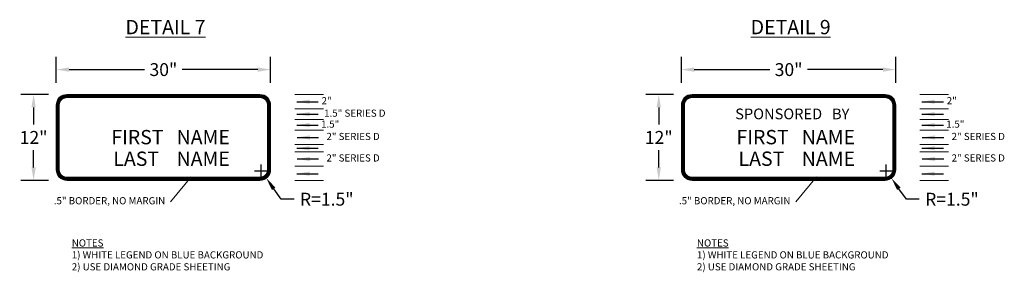
# Model space of a CAD drawing. Units: feet. Extents: x 23.5 to 100.9, y -20.7 to 1.7.
# Drawn here: x 94 to 100.9, y -14.9 to -13.1 of the extents above; entities that cross this region are included whole.
import ezdxf

# ---------------------------------------------------------------- set-up
doc = ezdxf.new("R2010")
doc.units = ezdxf.units.FT
doc.header["$LTSCALE"] = 20
doc.header["$MEASUREMENT"] = 0
doc.header["$PDMODE"] = 3
doc.header["$PDSIZE"] = 0.1
doc.layers.get('0').update_dxf_attribs({"lineweight": 18})
doc.layers.get('Defpoints').update_dxf_attribs({"color": 185})
doc.styles.add('SERIES D', font='HGD2002_1.TTF')
doc.styles.get("Standard").update_dxf_attribs({"font": 'simplex.shx', "height": 0.1})
doc.styles.add('style1', font='arial.ttf')
doc.dimstyles.get("Standard").update_dxf_attribs({"dimscale": 0.5, "dimtxt": 0.18, "dimasz": 0.18, "dimexe": 0.18, "dimexo": 0.0625, "dimgap": 0.09, "dimtad": 0, "dimtih": 1, "dimtoh": 1, "dimdec": 4, "dimzin": 0, "dimdsep": 46, "dimtxsty": 'style1', "dimcen": 0.09, "dimadec": 0, "dimazin": 0, "dimtfac": 1, "dimtdec": 4, "dimtofl": 0, "dimtmove": 0, "dimatfit": 3, "dimfxl": 1, "dimtolj": 1, "dimtzin": 0, "dimarcsym": 0})

# ---------------------------------------------------------------- blocks, each defined once
blk = doc.blocks.new('*D650')
at = {"color": 0, "lineweight": -2, "transparency": 16777216}
for p, q in [((94.2433, -13.5705), (94.2433, -13.3886)), ((95.7433, -13.5705), (95.7433, -13.3886)), ((94.3333, -13.4786), (94.8617, -13.4786)), ((95.6533, -13.4786), (95.125, -13.4786))]:
    blk.add_line(p, q, dxfattribs=at)
at = {"color": 0, "transparency": 16777216}
for points in [[(94.3333, -13.4636), (94.3333, -13.4936), (94.2433, -13.4786)], [(95.6533, -13.4636), (95.6533, -13.4936), (95.7433, -13.4786)]]:
    blk.add_solid(points, dxfattribs=at)
at = {"layer": 'Defpoints', "color": 0, "transparency": 16777216}
for p in [(94.2433, -13.4786), (94.2433, -13.6018), (95.7433, -13.6018)]:
    blk.add_point(p, dxfattribs=at)
at = {"color": 0, "transparency": 16777216, "insert": (94.9933, -13.4786), "char_height": 0.09, "attachment_point": 5, "style": 'style1'}
blk.add_mtext('\\A1;30"', dxfattribs=at)
blk = doc.blocks.new('*D651')
at = {"color": 0, "lineweight": -2, "transparency": 16777216}
for p, q in [((94.1887, -13.6528), (93.9953, -13.6528)), ((94.0853, -13.7428), (94.0853, -13.8626)), ((94.0853, -14.1628), (94.0853, -14.043)), ((94.1887, -14.2528), (93.9953, -14.2528))]:
    blk.add_line(p, q, dxfattribs=at)
at = {"color": 0, "transparency": 16777216}
for points in [[(94.0703, -13.7428), (94.1003, -13.7428), (94.0853, -13.6528)], [(94.0703, -14.1628), (94.1003, -14.1628), (94.0853, -14.2528)]]:
    blk.add_solid(points, dxfattribs=at)
at = {"layer": 'Defpoints', "color": 0, "transparency": 16777216}
for p in [(94.22, -13.6528), (94.0853, -14.2528), (94.22, -14.2528)]:
    blk.add_point(p, dxfattribs=at)
at = {"color": 0, "transparency": 16777216, "insert": (94.0853, -13.9528), "char_height": 0.09, "attachment_point": 5, "style": 'style1'}
blk.add_mtext('\\A1;12"', dxfattribs=at)
blk = doc.blocks.new('*D652')
at = {"color": 0, "lineweight": -2, "transparency": 16777216}
for p, q in [((95.6316, -14.1872), (95.7216, -14.1872)), ((95.6766, -14.2322), (95.6766, -14.1422)), ((95.8171, -14.3849), (95.765, -14.3115)), ((95.9071, -14.3849), (95.8171, -14.3849))]:
    blk.add_line(p, q, dxfattribs=at)
at = {"color": 0, "transparency": 16777216}
blk.add_solid([(95.7772, -14.3028), (95.7528, -14.3202), (95.7129, -14.2382)], dxfattribs=at)
at = {"layer": 'Defpoints', "color": 0, "transparency": 16777216}
for p in [(95.6766, -14.1872), (95.7129, -14.2382)]:
    blk.add_point(p, dxfattribs=at)
at = {"color": 0, "transparency": 16777216, "insert": (96.1361, -14.3849), "char_height": 0.09, "attachment_point": 5, "style": 'style1'}
blk.add_mtext('\\A1;R=1.5"', dxfattribs=at)
blk = doc.blocks.new('*D653')
at = {"color": 0, "lineweight": -2, "transparency": 16777216}
for p, q in [((98.6164, -13.5705), (98.6164, -13.3886)), ((100.1164, -13.5705), (100.1164, -13.3886)), ((98.7064, -13.4786), (99.2347, -13.4786)), ((100.0264, -13.4786), (99.498, -13.4786))]:
    blk.add_line(p, q, dxfattribs=at)
at = {"color": 0, "transparency": 16777216}
for points in [[(98.7064, -13.4636), (98.7064, -13.4936), (98.6164, -13.4786)], [(100.0264, -13.4636), (100.0264, -13.4936), (100.1164, -13.4786)]]:
    blk.add_solid(points, dxfattribs=at)
at = {"layer": 'Defpoints', "color": 0, "transparency": 16777216}
for p in [(98.6164, -13.4786), (98.6164, -13.6018), (100.1164, -13.6018)]:
    blk.add_point(p, dxfattribs=at)
at = {"color": 0, "transparency": 16777216, "insert": (99.3664, -13.4786), "char_height": 0.09, "attachment_point": 5, "style": 'style1'}
blk.add_mtext('\\A1;30"', dxfattribs=at)
blk = doc.blocks.new('*D654')
at = {"color": 0, "lineweight": -2, "transparency": 16777216}
for p, q in [((98.5618, -13.6528), (98.3683, -13.6528)), ((98.4583, -13.7428), (98.4583, -13.8626)), ((98.4583, -14.1628), (98.4583, -14.043)), ((98.5618, -14.2528), (98.3683, -14.2528))]:
    blk.add_line(p, q, dxfattribs=at)
at = {"color": 0, "transparency": 16777216}
for points in [[(98.4433, -13.7428), (98.4733, -13.7428), (98.4583, -13.6528)], [(98.4433, -14.1628), (98.4733, -14.1628), (98.4583, -14.2528)]]:
    blk.add_solid(points, dxfattribs=at)
at = {"layer": 'Defpoints', "color": 0, "transparency": 16777216}
for p in [(98.593, -13.6528), (98.4583, -14.2528), (98.593, -14.2528)]:
    blk.add_point(p, dxfattribs=at)
at = {"color": 0, "transparency": 16777216, "insert": (98.4583, -13.9528), "char_height": 0.09, "attachment_point": 5, "style": 'style1'}
blk.add_mtext('\\A1;12"', dxfattribs=at)
blk = doc.blocks.new('*D655')
at = {"color": 0, "lineweight": -2, "transparency": 16777216}
for p, q in [((100.0047, -14.1872), (100.0947, -14.1872)), ((100.0497, -14.2322), (100.0497, -14.1422)), ((100.1902, -14.3849), (100.138, -14.3115)), ((100.2802, -14.3849), (100.1902, -14.3849))]:
    blk.add_line(p, q, dxfattribs=at)
at = {"color": 0, "transparency": 16777216}
blk.add_solid([(100.1502, -14.3028), (100.1258, -14.3202), (100.0859, -14.2382)], dxfattribs=at)
at = {"layer": 'Defpoints', "color": 0, "transparency": 16777216}
for p in [(100.0497, -14.1872), (100.0859, -14.2382)]:
    blk.add_point(p, dxfattribs=at)
at = {"color": 0, "transparency": 16777216, "insert": (100.5091, -14.3849), "char_height": 0.09, "attachment_point": 5, "style": 'style1'}
blk.add_mtext('\\A1;R=1.5"', dxfattribs=at)

msp = doc.modelspace()

# ---------------------------------------------------------------- linework, layer by layer
for points in [[(95.66833, -14.25281), (94.31833, -14.25281, -0.4142136), (94.24333, -14.17781), (94.24333, -13.72781, -0.4142136), (94.31833, -13.65281), (95.66833, -13.65281, -0.4142136), (95.74333, -13.72781), (95.74333, -14.17781, -0.4142136)], [(100.04136, -14.25281), (98.69136, -14.25281, -0.4142136), (98.61636, -14.17781), (98.61636, -13.72781, -0.4142136), (98.69136, -13.65281), (100.04136, -13.65281, -0.4142136), (100.11636, -13.72781), (100.11636, -14.17781, -0.4142136)]]:
    msp.add_lwpolyline(points, format="xyb", close=True)
at = {"const_width": 0.025}
for points in [[(95.66833, -14.24031), (94.31833, -14.24031, -0.4142136), (94.25583, -14.17781), (94.25583, -13.72781, -0.4142136), (94.31833, -13.66531), (95.66833, -13.66531, -0.4142136), (95.73083, -13.72781), (95.73083, -14.17781, -0.4142136)], [(100.04136, -14.24031), (98.69136, -14.24031, -0.4142136), (98.62886, -14.17781), (98.62886, -13.72781, -0.4142136), (98.69136, -13.66531), (100.04136, -13.66531, -0.4142136), (100.10386, -13.72781), (100.10386, -14.17781, -0.4142136)]]:
    msp.add_lwpolyline(points, format="xyb", close=True, dxfattribs=at)
for points in [[(95.91255, -13.65281), (96.11255, -13.65281)], [(100.28558, -13.65281), (100.48558, -13.65281)], [(95.91255, -13.75281), (96.11255, -13.75281)], [(100.28558, -13.75281), (100.48558, -13.75281)], [(95.91255, -13.82781), (96.11255, -13.82781)], [(100.28558, -13.82781), (100.48558, -13.82781)], [(95.91255, -13.90281), (96.11255, -13.90281)], [(100.28558, -13.90281), (100.48558, -13.90281)], [(95.91255, -14.00281), (96.11255, -14.00281)], [(100.28558, -14.00281), (100.48558, -14.00281)], [(95.91255, -14.05281), (96.11255, -14.05281)], [(100.28558, -14.05281), (100.48558, -14.05281)], [(95.91255, -14.15281), (96.11255, -14.15281)], [(100.28558, -14.15281), (100.48558, -14.15281)], [(95.04318, -14.40253), (95.18748, -14.22899)], [(95.91255, -14.25281), (96.11255, -14.25281)], [(99.41621, -14.40253), (99.5605, -14.22899)], [(100.28558, -14.25281), (100.48558, -14.25281)]]:
    msp.add_lwpolyline(points)

# ---------------------------------------------------------------- texts
at = {"style": 'SERIES D'}
for s, height, p in [('SPONSORED   BY', 0.075, (98.99302, -13.82596)), ('FIRST   NAME', 0.1, (94.62912, -14.00075)), ('FIRST   NAME', 0.1, (99.00215, -14.00075)), ('LAST    NAME', 0.1, (94.64312, -14.15161)), ('LAST    NAME', 0.1, (99.01615, -14.15161))]:
    msp.add_text(s, height=height, dxfattribs=at).set_placement(p)
for s, insert, char_height, attachment_point in [('{\\fArial|b1|i0|c0|p34;\\LDETAIL 7}', (94.72836, -13.13159), 0.1, 1), ('{\\fArial|b1|i0|c0|p34;\\LDETAIL 9}', (99.10138, -13.13159), 0.1, 1), ('2"', (96.13475, -13.70244), 0.05, 5), ('2"', (100.50777, -13.70244), 0.05, 5), ('1.5" SERIES D', (96.33247, -13.78966), 0.05, 5), ('1.5"', (96.15975, -13.86625), 0.05, 5), ('1.5"', (100.53278, -13.86625), 0.05, 5), ('2" SERIES D', (96.31999, -13.95251), 0.05, 5), ('2" SERIES D', (100.69302, -13.95251), 0.05, 5), ('2" SERIES D', (96.31999, -14.10282), 0.05, 5), ('2" SERIES D', (100.69302, -14.10282), 0.05, 5), ('.5" BORDER, NO MARGIN', (94.61631, -14.40174), 0.05, 5), ('.5" BORDER, NO MARGIN', (98.98934, -14.40174), 0.05, 5), ('{\\fArial|b1|i0|c0|p34;\\LNOTES\\P}1) WHITE LEGEND ON BLUE BACKGROUND\\P2) USE DIAMOND GRADE SHEETING', (94.35233, -14.66565), 0.05, 1), ('{\\fArial|b1|i0|c0|p34;\\LNOTES\\P}1) WHITE LEGEND ON BLUE BACKGROUND\\P2) USE DIAMOND GRADE SHEETING', (98.72536, -14.66565), 0.05, 1)]:
    msp.add_mtext(s, dxfattribs=dict(insert=insert, char_height=char_height, attachment_point=attachment_point))

# ---------------------------------------------------------------- dimensions: what is measured, and where the dimension line sits
for p1, p2, distance, text, picture, middle in [((95.74333, -13.60176), (94.24333, -13.60176), -0.12313, '30"', '*D650', (94.99333, -13.47862)), ((100.11636, -13.60176), (98.61636, -13.60176), -0.12313, '30"', '*D653', (99.36636, -13.47862)), ((94.22, -13.65281), (94.22, -14.25281), -0.13469, '12"', '*D651', (94.08531, -13.95281)), ((98.59302, -13.65281), (98.59302, -14.25281), -0.13469, '12"', '*D654', (98.45834, -13.95281))]:
    dim = msp.add_aligned_dim(p1=p1, p2=p2, distance=distance, text=text, dimstyle='Standard')
    dim.commit()
    dim.dimension.update_dxf_attribs({"geometry": picture, "text_midpoint": middle})
for center, mpoint, picture, middle in [((95.67664, -14.18723), (95.71285, -14.23817), '*D652', (96.13606, -14.38489)), ((100.04967, -14.18723), (100.08588, -14.23817), '*D655', (100.50909, -14.38489))]:
    dim = msp.add_radius_dim(center=center, mpoint=mpoint, text='R=1.5"', dimstyle='Standard')
    dim.commit()
    dim.dimension.update_dxf_attribs({"geometry": picture, "text_midpoint": middle})

# ---------------------------------------------------------------- leaders
for points in [[(95.92571, -13.7032), (96.07643, -13.7032)], [(100.29874, -13.7032), (100.44946, -13.7032)], [(95.92571, -13.79042), (96.07643, -13.79042)], [(100.29874, -13.79042), (100.44946, -13.79042)], [(95.92571, -13.867), (96.07643, -13.867)], [(100.29874, -13.867), (100.44946, -13.867)], [(95.92863, -13.95326), (96.07935, -13.95326)], [(100.30166, -13.95326), (100.45238, -13.95326)], [(95.92571, -14.02853), (96.07643, -14.02853)], [(100.29874, -14.02853), (100.44946, -14.02853)], [(95.92863, -14.10358), (96.07935, -14.10358)], [(100.30166, -14.10358), (100.45238, -14.10358)], [(95.92571, -14.20649), (96.07643, -14.20649)], [(100.29874, -14.20649), (100.44946, -14.20649)]]:
    msp.add_leader(points, dimstyle='Standard', override={"dimgap": 0.09, "dimtad": 0})

doc.saveas('drawing.dxf')
